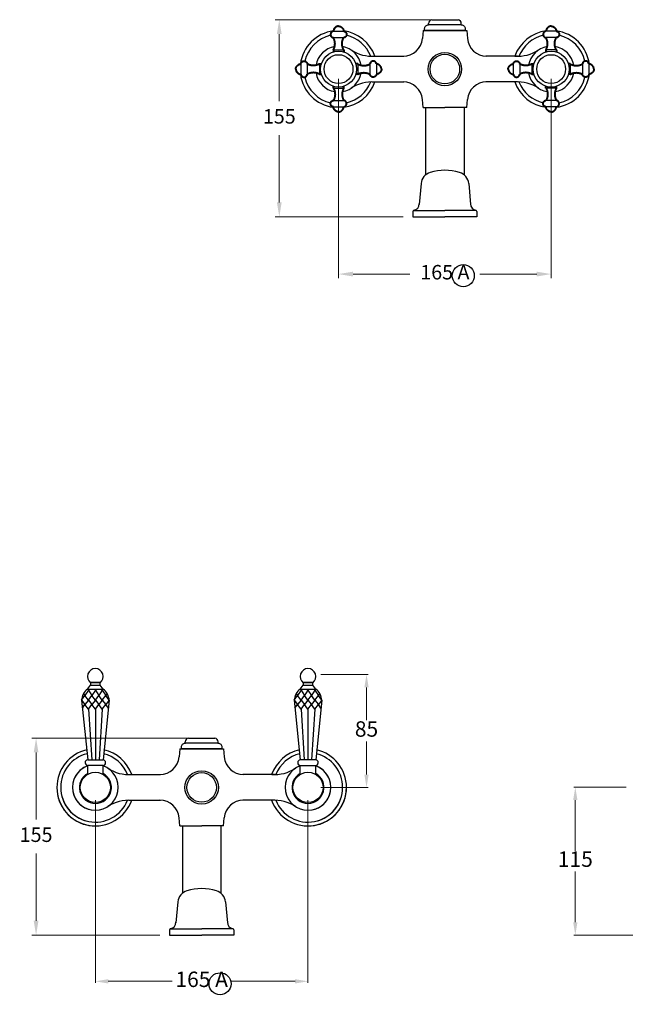
# Model space of a CAD drawing. Units: millimetres. Extents: x -2150 to 7232, y -3648 to 433.
# Drawn here: x 263 to 734, y -334 to 433 of the extents above; entities that cross this region are included whole.
import ezdxf

# ---------------------------------------------------------------- set-up
doc = ezdxf.new("R2010")
doc.units = ezdxf.units.MM
doc.layers.add('OUTLINE', color=70, linetype='Continuous', lineweight=40)
doc.styles.add('style1', font='GOTHIC.TTF')
doc.dimstyles.new('400', dxfattribs={"dimtxt": 10, "dimasz": 10, "dimexe": 1.25, "dimexo": 10, "dimgap": 2, "dimtad": 0, "dimtih": 1, "dimtoh": 1, "dimtxsty": 'style1', "dimcen": 0, "dimadec": 0, "dimazin": 0, "dimtfac": 1, "dimtmove": 0, "dimatfit": 3, "dimfxl": 1, "dimlwd": 9, "dimlwe": 9, "dimarcsym": 0})

# ---------------------------------------------------------------- blocks, each defined once
blk = doc.blocks.new('*D29')
at = {"color": 0, "lineweight": 9, "transparency": 16777216}
for p, q in [((735.2, -164.59), (694.24, -164.59)), ((695.49, -174.59), (695.49, -214.04)), ((695.49, -269.79), (695.49, -230.34)), ((899.69, -279.79), (694.24, -279.79))]:
    blk.add_line(p, q, dxfattribs=at)
at = {"color": 0, "transparency": 16777216}
for points in [[(693.82, -174.59), (697.15, -174.59), (695.49, -164.59)], [(693.82, -269.79), (697.15, -269.79), (695.49, -279.79)]]:
    blk.add_solid(points, dxfattribs=at)
at = {"layer": 'Defpoints', "color": 0, "transparency": 16777216}
for p in [(745.2, -164.59), (695.49, -279.79), (909.69, -279.79)]:
    blk.add_point(p, dxfattribs=at)
at = {"color": 0, "transparency": 16777216, "insert": (695.49, -222.19), "char_height": 12, "attachment_point": 5, "style": 'style1'}
blk.add_mtext('115', dxfattribs=at)
blk = doc.blocks.new('*D37')
at = {"color": 0, "lineweight": 9, "transparency": 16777216}
for p, q in [((321.65, -174.79), (321.65, -316.99)), ((487.25, -174.79), (487.25, -316.99)), ((331.65, -315.74), (381.45, -315.74)), ((477.25, -315.74), (427.44, -315.74))]:
    blk.add_line(p, q, dxfattribs=at)
at = {"color": 0, "transparency": 16777216}
for points in [[(331.65, -314.07), (331.65, -317.4), (321.65, -315.74)], [(477.25, -314.07), (477.25, -317.4), (487.25, -315.74)]]:
    blk.add_solid(points, dxfattribs=at)
at = {"layer": 'Defpoints', "color": 0, "transparency": 16777216}
for p in [(321.65, -164.79), (487.25, -164.79), (487.25, -315.74)]:
    blk.add_point(p, dxfattribs=at)
at = {"color": 0, "transparency": 16777216, "insert": (404.45, -315.74), "char_height": 12, "attachment_point": 5, "style": 'style1'}
blk.add_mtext('165 A', dxfattribs=at)
blk = doc.blocks.new('*D42')
at = {"color": 0, "lineweight": 9, "transparency": 16777216}
for p, q in [((497.25, -76.91), (534.09, -76.91)), ((532.84, -86.91), (532.84, -112.55)), ((532.84, -154.79), (532.84, -129.15)), ((497.25, -164.79), (534.09, -164.79))]:
    blk.add_line(p, q, dxfattribs=at)
at = {"color": 0, "transparency": 16777216}
for points in [[(531.18, -86.91), (534.51, -86.91), (532.84, -76.91)], [(531.18, -154.79), (534.51, -154.79), (532.84, -164.79)]]:
    blk.add_solid(points, dxfattribs=at)
at = {"layer": 'Defpoints', "color": 0, "transparency": 16777216}
for p in [(487.25, -76.91), (487.25, -164.79), (532.84, -164.79)]:
    blk.add_point(p, dxfattribs=at)
at = {"color": 0, "transparency": 16777216, "insert": (532.84, -120.85), "char_height": 12, "attachment_point": 5, "style": 'style1'}
blk.add_mtext('85', dxfattribs=at)
blk = doc.blocks.new('*D53')
at = {"color": 0, "lineweight": 9, "transparency": 16777216}
for p, q in [((511.08, 386.95), (511.08, 231.61)), ((676.68, 386.95), (676.68, 231.61)), ((522.33, 234.86), (566.69, 234.86)), ((665.43, 234.86), (621.06, 234.86))]:
    blk.add_line(p, q, dxfattribs=at)
at = {"color": 0, "transparency": 16777216}
for points in [[(522.33, 236.73), (522.33, 232.98), (511.08, 234.86)], [(665.43, 236.73), (665.43, 232.98), (676.68, 234.86)]]:
    blk.add_solid(points, dxfattribs=at)
at = {"layer": 'Defpoints', "color": 0, "transparency": 16777216}
for p in [(511.08, 394.45), (676.68, 394.45), (676.68, 234.86)]:
    blk.add_point(p, dxfattribs=at)
at = {"color": 0, "transparency": 16777216, "insert": (593.88, 234.86), "char_height": 11.25, "attachment_point": 5, "style": 'style1'}
blk.add_mtext('165 A', dxfattribs=at)
blk = doc.blocks.new('*D54')
at = {"color": 0, "lineweight": 9, "transparency": 16777216}
for p, q in [((586.38, 432.91), (461.65, 432.91)), ((464.9, 421.66), (464.9, 369.44)), ((464.9, 290.7), (464.9, 342.91)), ((561.38, 279.45), (461.65, 279.45))]:
    blk.add_line(p, q, dxfattribs=at)
at = {"color": 0, "transparency": 16777216}
for points in [[(463.02, 421.66), (466.77, 421.66), (464.9, 432.91)], [(463.02, 290.7), (466.77, 290.7), (464.9, 279.45)]]:
    blk.add_solid(points, dxfattribs=at)
at = {"layer": 'Defpoints', "color": 0, "transparency": 16777216}
for p in [(593.88, 432.91), (464.9, 279.45), (568.88, 279.45)]:
    blk.add_point(p, dxfattribs=at)
at = {"color": 0, "transparency": 16777216, "insert": (464.9, 356.18), "char_height": 11.25, "attachment_point": 5, "style": 'style1'}
blk.add_mtext('155', dxfattribs=at)
blk = doc.blocks.new('*D57')
at = {"color": 0, "lineweight": 9, "transparency": 16777216}
for p, q in [((396.95, -126.33), (272.22, -126.33)), ((275.47, -137.58), (275.47, -189.79)), ((275.47, -268.54), (275.47, -216.32)), ((371.95, -279.79), (272.22, -279.79))]:
    blk.add_line(p, q, dxfattribs=at)
at = {"color": 0, "transparency": 16777216}
for points in [[(273.59, -137.58), (277.34, -137.58), (275.47, -126.33)], [(273.59, -268.54), (277.34, -268.54), (275.47, -279.79)]]:
    blk.add_solid(points, dxfattribs=at)
at = {"layer": 'Defpoints', "color": 0, "transparency": 16777216}
for p in [(404.45, -126.33), (275.47, -279.79), (379.45, -279.79)]:
    blk.add_point(p, dxfattribs=at)
at = {"color": 0, "transparency": 16777216, "insert": (275.47, -203.06), "char_height": 11.25, "attachment_point": 5, "style": 'style1'}
blk.add_mtext('155', dxfattribs=at)

msp = doc.modelspace()

# ---------------------------------------------------------------- linework, layer by layer
for p, q in [((581.13, 428.946), (581.13, 429.948)), ((583.63, 432.906), (604.13, 432.906)), ((606.63, 428.946), (606.63, 429.948)), ((576.876, 424.446), (576.324, 418.138)), ((576.877, 424.464), (610.883, 424.428)), ((606.58, 428.946), (581.18, 428.946)), ((610.876, 424.446), (611.428, 418.138)), ((537.245, 404.446), (561.876, 404.446)), ((650.506, 404.446), (625.876, 404.446)), ((537.245, 384.446), (561.876, 384.446)), ((650.506, 384.446), (625.876, 384.446)), ((576.876, 364.446), (576.324, 370.753)), ((610.876, 364.446), (611.428, 370.753)), ((576.876, 364.446), (593.876, 364.446)), ((578.876, 364.446), (578.876, 344.446)), ((578.876, 364.446), (578.876, 312.113)), ((610.876, 364.446), (593.876, 364.446)), ((608.876, 364.446), (608.876, 344.446)), ((608.876, 364.446), (608.876, 312.113)), ((575.336, 305.347), (573.855, 288.995)), ((612.416, 305.347), (613.896, 288.995)), ((569.475, 284.446), (593.876, 284.446)), ((618.277, 284.446), (593.876, 284.446)), ((568.876, 283.53), (568.876, 279.446)), ((568.876, 279.446), (593.876, 279.446)), ((618.876, 279.446), (593.876, 279.446)), ((618.876, 283.53), (618.876, 279.446)), ((391.701, -130.286), (391.701, -129.284)), ((417.151, -130.286), (391.751, -130.286)), ((394.201, -126.326), (414.701, -126.326)), ((417.201, -130.286), (417.201, -129.284)), ((387.447, -134.786), (386.895, -141.093)), ((387.449, -134.768), (421.454, -134.803)), ((421.447, -134.786), (421.999, -141.093)), ((347.816, -154.786), (372.447, -154.786)), ((461.077, -154.786), (436.447, -154.786)), ((347.816, -174.786), (372.447, -174.786)), ((461.077, -174.786), (436.447, -174.786)), ((387.447, -194.786), (386.895, -188.478)), ((387.447, -194.786), (386.895, -188.478)), ((421.447, -194.786), (421.999, -188.478)), ((421.447, -194.786), (421.999, -188.478)), ((387.447, -194.786), (404.447, -194.786)), ((387.447, -194.786), (404.447, -194.786)), ((389.447, -194.786), (389.447, -214.786)), ((389.447, -194.786), (389.447, -247.118)), ((389.447, -194.786), (389.447, -214.786)), ((389.447, -194.786), (389.447, -247.118)), ((421.447, -194.786), (404.447, -194.786)), ((421.447, -194.786), (404.447, -194.786)), ((419.447, -194.786), (419.447, -214.786)), ((419.447, -194.786), (419.447, -247.118)), ((419.447, -194.786), (419.447, -214.786)), ((419.447, -194.786), (419.447, -247.118)), ((385.907, -253.884), (384.427, -270.236)), ((422.987, -253.884), (424.467, -270.236)), ((379.447, -275.702), (379.447, -279.786)), ((380.046, -274.786), (404.447, -274.786)), ((428.848, -274.786), (404.447, -274.786)), ((429.447, -275.702), (429.447, -279.786)), ((379.447, -279.786), (404.447, -279.786)), ((429.447, -279.786), (404.447, -279.786))]:
    msp.add_line(p, q)
at = {"color": 7}
for p, q in [((507.026, 423.921), (515.126, 423.921)), ((680.726, 423.921), (672.626, 423.921)), ((507.026, 418.921), (515.126, 418.921)), ((680.726, 418.921), (672.626, 418.921)), ((507.026, 409.421), (515.126, 409.421)), ((680.726, 409.421), (672.626, 409.421)), ((481.705, 398.496), (481.705, 390.396)), ((486.705, 398.496), (486.705, 390.396)), ((496.205, 398.496), (496.205, 390.396)), ((526.051, 398.496), (526.051, 390.396)), ((535.551, 398.496), (535.551, 390.396)), ((540.551, 398.496), (540.551, 390.396)), ((647.201, 398.496), (647.201, 390.396)), ((652.201, 398.496), (652.201, 390.396)), ((661.701, 398.496), (661.701, 390.396)), ((691.547, 398.496), (691.547, 390.396)), ((701.047, 398.496), (701.047, 390.396)), ((706.047, 398.496), (706.047, 390.396)), ((507.026, 379.575), (515.126, 379.575)), ((680.726, 379.575), (672.626, 379.575)), ((507.026, 370.075), (515.126, 370.075)), ((680.726, 370.075), (672.626, 370.075)), ((507.026, 365.075), (515.126, 365.075)), ((680.726, 365.075), (672.626, 365.075)), ((317.886, -83.214), (325.408, -83.214)), ((483.486, -83.214), (491.008, -83.214)), ((312.473, -91.885), (313.551, -93.292)), ((316.25, -89.17), (313.551, -93.292)), ((315.518, -88.214), (317.886, -85.214)), ((316.25, -89.17), (315.518, -88.214)), ((315.518, -88.214), (327.776, -88.214)), ((316.25, -89.17), (316.991, -88.203)), ((316.25, -89.17), (318.948, -93.292)), ((317.886, -85.214), (325.408, -85.214)), ((321.647, -89.17), (318.948, -93.292)), ((321.647, -89.17), (320.915, -88.214)), ((321.647, -89.17), (322.379, -88.214)), ((321.647, -89.17), (324.345, -93.292)), ((327.044, -89.17), (324.345, -93.292)), ((327.776, -88.214), (325.408, -85.214)), ((327.044, -89.17), (326.312, -88.214)), ((327.044, -89.17), (327.776, -88.214)), ((327.044, -89.17), (329.743, -93.292)), ((330.821, -91.885), (329.743, -93.292)), ((478.073, -91.885), (479.151, -93.292)), ((481.85, -89.17), (479.151, -93.292)), ((481.118, -88.214), (483.486, -85.214)), ((481.85, -89.17), (481.118, -88.214)), ((481.118, -88.214), (493.376, -88.214)), ((481.85, -89.17), (482.591, -88.203)), ((481.85, -89.17), (484.548, -93.292)), ((483.486, -85.214), (491.008, -85.214)), ((487.247, -89.17), (484.548, -93.292)), ((487.247, -89.17), (486.515, -88.214)), ((487.247, -89.17), (487.979, -88.214)), ((487.247, -89.17), (489.945, -93.292)), ((492.644, -89.17), (489.945, -93.292)), ((493.376, -88.214), (491.008, -85.214)), ((492.644, -89.17), (491.912, -88.214)), ((492.644, -89.17), (493.376, -88.214)), ((492.644, -89.17), (495.343, -93.292)), ((496.421, -91.885), (495.343, -93.292)), ((310.896, -96.942), (315.647, -143.223)), ((310.9, -96.876), (313.551, -100.337)), ((310.909, -96.741), (313.551, -93.292)), ((316.25, -96.814), (313.551, -93.292)), ((316.25, -96.814), (313.551, -100.337)), ((316.25, -96.814), (318.948, -93.292)), ((316.25, -96.814), (318.948, -100.337)), ((321.647, -96.814), (318.948, -93.292)), ((321.647, -96.814), (318.948, -100.337)), ((321.647, -96.814), (324.345, -93.292)), ((321.647, -96.814), (324.345, -100.337)), ((327.044, -96.814), (324.345, -93.292)), ((327.044, -96.814), (324.345, -100.337)), ((327.044, -96.814), (329.743, -93.292)), ((327.044, -96.814), (329.743, -100.337)), ((332.397, -96.942), (327.647, -143.217)), ((332.385, -96.741), (329.743, -93.292)), ((332.394, -96.876), (329.743, -100.337)), ((476.496, -96.942), (481.247, -143.223)), ((476.5, -96.876), (479.151, -100.337)), ((476.509, -96.741), (479.151, -93.292)), ((481.85, -96.814), (479.151, -93.292)), ((481.85, -96.814), (479.151, -100.337)), ((481.85, -96.814), (484.548, -93.292)), ((481.85, -96.814), (484.548, -100.337)), ((487.247, -96.814), (484.548, -93.292)), ((487.247, -96.814), (484.548, -100.337)), ((487.247, -96.814), (489.945, -93.292)), ((487.247, -96.814), (489.945, -100.337)), ((492.644, -96.814), (489.945, -93.292)), ((492.644, -96.814), (489.945, -100.337)), ((492.644, -96.814), (495.343, -93.292)), ((492.644, -96.814), (495.343, -100.337)), ((497.997, -96.942), (493.247, -143.217)), ((497.985, -96.741), (495.343, -93.292)), ((497.994, -96.876), (495.343, -100.337)), ((311.535, -102.968), (313.551, -100.337)), ((316.25, -103.859), (313.551, -100.337)), ((316.25, -103.859), (318.948, -100.337)), ((316.25, -103.859), (318.807, -143.222)), ((321.647, -103.859), (318.948, -100.337)), ((321.647, -103.859), (324.345, -100.337)), ((321.647, -103.859), (321.647, -143.22)), ((321.647, -103.859), (321.647, -143.22)), ((327.044, -103.859), (324.345, -100.337)), ((327.044, -103.859), (324.487, -143.222)), ((327.044, -103.859), (329.743, -100.337)), ((331.759, -102.968), (329.743, -100.337)), ((477.135, -102.968), (479.151, -100.337)), ((481.85, -103.859), (479.151, -100.337)), ((481.85, -103.859), (484.548, -100.337)), ((481.85, -103.859), (484.407, -143.222)), ((487.247, -103.859), (484.548, -100.337)), ((487.247, -103.859), (489.945, -100.337)), ((487.247, -103.859), (487.247, -143.22)), ((487.247, -103.859), (487.247, -143.22)), ((492.644, -103.859), (489.945, -100.337)), ((492.644, -103.859), (490.087, -143.222)), ((492.644, -103.859), (495.343, -100.337)), ((497.359, -102.968), (495.343, -100.337)), ((315.647, -143.223), (327.647, -143.217)), ((493.247, -143.223), (481.247, -143.217)), ((315.647, -154.653), (315.647, -147.709)), ((327.397, -147.709), (315.897, -147.709)), ((327.647, -154.653), (327.647, -147.709)), ((481.247, -154.653), (481.247, -147.709)), ((481.497, -147.709), (492.997, -147.709)), ((493.247, -154.653), (493.247, -147.709))]:
    msp.add_line(p, q, dxfattribs=at)
for points in [[(578.13, 424.446), (578.13, 425.946, -0.4142136), (581.13, 428.946), (581.18, 428.946)], [(606.58, 428.946), (606.63, 428.946, -0.4142136), (609.63, 425.946), (609.63, 424.446), (578.13, 424.446)], [(388.701, -134.786), (388.701, -133.286, -0.4142136), (391.701, -130.286), (391.751, -130.286)], [(417.151, -130.286), (417.201, -130.286, -0.4142136), (420.201, -133.286), (420.201, -134.786), (388.701, -134.786)]]:
    msp.add_lwpolyline(points, format="xyb")
for points in [[(317.886, -83.214), (317.886, -85.214), (325.408, -85.214), (325.408, -83.214)], [(483.486, -83.214), (483.486, -85.214), (491.008, -85.214), (491.008, -83.214)]]:
    msp.add_lwpolyline(points, close=True, dxfattribs=at)
for centre, radius in [((511.076, 394.446), 13.975), ((676.676, 394.446), 13.975), ((511.076, 394.446), 11.225), ((676.676, 394.446), 11.225), ((321.647, -164.786), 11.776), ((487.247, -164.786), 11.776)]:
    msp.add_circle(centre, radius, dxfattribs=at)
for centre, radius in [((593.876, 394.446), 13.029), ((593.876, 394.446), 11.5), ((608.237, 233.616), 8.58), ((404.447, -164.786), 13.029), ((404.447, -164.786), 11.5), ((418.808, -317.665), 8.58)]:
    msp.add_circle(centre, radius)
for centre, radius, start, end in [((584.13, 429.948), 3, 99.594074, 180), ((603.63, 429.948), 3, 0, 80.405926), ((511.076, 394.446), 30, 97.6916, 172.344851), ((511.076, 394.446), 30, 19.471221, 82.3084), ((676.676, 394.446), 30, 97.6916, 160.528779), ((676.676, 394.446), 30, 7.655149, 82.3084), ((511.076, 394.446), 27, 103.183311, 166.760944), ((511.076, 394.446), 27, 21.784354, 76.816689), ((561.381, 419.446), 15, 270, 355), ((626.371, 419.446), 15, 185, 270), ((676.676, 394.446), 27, 103.183311, 158.215646), ((676.676, 394.446), 27, 13.239056, 76.816689), ((511.076, 394.446), 17.8, 99.807265, 170.273967), ((511.076, 394.446), 17.8, 99.807265, 170.273967), ((511.076, 394.446), 17.8, 9.807265, 80.192735), ((511.076, 394.446), 17.8, 9.807265, 80.192735), ((537.245, 434.446), 30, 236.805836, 273.992875), ((650.506, 434.446), 30, 266.007125, 303.194164), ((676.676, 394.446), 17.8, 99.807265, 170.192735), ((676.676, 394.446), 17.8, 99.807265, 170.192735), ((676.676, 394.446), 17.8, 9.726033, 80.192735), ((676.676, 394.446), 17.8, 9.726033, 80.192735), ((511.076, 394.446), 17.8, 189.726033, 260.273967), ((511.076, 394.446), 17.8, 279.726033, 350.192735), ((511.076, 394.446), 17.8, 279.726033, 350.192735), ((676.676, 394.446), 17.8, 189.807265, 260.273967), ((676.676, 394.446), 17.8, 189.807265, 260.273967), ((676.676, 394.446), 17.8, 279.726033, 350.273967), ((511.076, 394.446), 30, 187.655149, 262.344851), ((511.076, 394.446), 27, 193.239056, 256.760944), ((511.076, 394.446), 30, 277.655149, 340.528779), ((511.076, 394.446), 27, 283.239056, 338.215646), ((537.245, 354.446), 30, 86.007125, 123.194164), ((561.381, 369.446), 15, 5, 90), ((626.371, 369.446), 15, 90, 175), ((676.676, 394.446), 30, 199.471221, 262.344851), ((650.506, 354.446), 30, 56.805836, 93.992875), ((676.676, 394.446), 27, 201.784354, 256.760944), ((676.676, 394.446), 30, 277.655149, 352.344851), ((676.676, 394.446), 27, 283.239056, 346.760944), ((593.876, 275.699), 40, 73.380193, 106.619807), ((585.295, 304.446), 10, 106.619807, 174.826701), ((602.456, 304.446), 10, 5.173299, 73.380193), ((569.876, 283.53), 1, 99.594068, 180), ((568.876, 289.446), 5, 279.594068, 0), ((618.876, 289.446), 5, 180, 260.405932), ((617.876, 283.53), 1, 0, 80.405932), ((394.701, -129.284), 3, 99.594074, 180), ((414.201, -129.284), 3, 0, 80.405926), ((321.647, -164.786), 30, 102.737529, 180), ((321.647, -164.786), 30, 19.471221, 77.263344), ((487.247, -164.786), 30, 102.736656, 160.528779), ((487.247, -164.786), 30, 0, 77.262471), ((321.647, -164.786), 27, 103.653052, 180), ((321.647, -164.786), 27, 21.784354, 76.34798), ((371.952, -139.786), 15, 270, 355), ((436.942, -139.786), 15, 185, 270), ((487.247, -164.786), 27, 103.65202, 158.215646), ((487.247, -164.786), 27, 0, 76.346948), ((321.647, -164.786), 17.8, 109.698989, 70.301011), ((321.647, -164.786), 17.8, 109.698989, 170.273967), ((321.647, -164.786), 17.8, 109.698989, 170.273967), ((347.816, -124.786), 30, 236.805836, 273.992875), ((461.077, -124.786), 30, 266.007125, 303.194164), ((487.247, -164.786), 17.8, 109.698989, 70.301011), ((487.247, -164.786), 17.8, 9.726033, 70.301011), ((487.247, -164.786), 17.8, 9.726033, 70.301011), ((321.647, -164.786), 30, 180, 262.344851), ((321.647, -164.786), 30, 180, 340.528779), ((321.647, -164.786), 27, 180, 256.760944), ((321.647, -164.786), 27, 180, 338.215646), ((321.647, -164.786), 17.8, 189.726033, 260.273967), ((487.247, -164.786), 30, 199.471221, 0), ((487.247, -164.786), 27, 201.784354, 0), ((487.247, -164.786), 17.8, 279.726033, 350.273967), ((487.247, -164.786), 30, 277.655149, 0), ((487.247, -164.786), 27, 283.239056, 0), ((347.816, -204.786), 30, 86.007125, 123.194164), ((371.952, -189.786), 15, 5, 90), ((436.942, -189.786), 15, 90, 175), ((461.077, -204.786), 30, 56.805836, 93.992875), ((395.866, -254.786), 10, 106.619807, 174.826701), ((404.447, -283.532), 40, 73.380193, 106.619807), ((413.028, -254.786), 10, 5.173299, 73.380193), ((380.447, -275.702), 1, 99.594068, 180), ((379.447, -269.786), 5, 279.594068, 0), ((429.447, -269.786), 5, 180, 260.405932), ((428.447, -275.702), 1, 0, 80.405932)]:
    msp.add_arc(centre, radius, start, end)
for centre, radius, start, end in [((321.647, -78.405), 6.129, 307.847543, 232.152444), ((487.247, -78.405), 6.129, 307.847543, 232.152444), ((322.463, -97.479), 11.579, 126.857417, 177.339333), ((320.831, -97.479), 11.579, 2.658884, 53.142622), ((488.063, -97.479), 11.579, 126.857417, 177.339333), ((486.431, -97.479), 11.579, 2.658884, 53.142622), ((315.897, -145.459), 2.25, 96.37937, 270), ((327.394, -145.456), 2.253, 270.08461, 83.545345), ((481.5, -145.456), 2.253, 96.454655, 269.91539), ((492.997, -145.459), 2.25, 270, 83.62063), ((321.647, -164.786), 12.476, 118.745683, 61.254317), ((487.247, -164.786), 12.476, 118.745683, 61.254317)]:
    msp.add_arc(centre, radius, start, end, dxfattribs=at)
at = {"layer": 'OUTLINE', "color": 7, "lineweight": 40}
for p, q in [((507.026, 409.421), (507.026, 408.421)), ((507.026, 409.421), (507.026, 407.821)), ((515.126, 409.421), (515.126, 408.421)), ((515.126, 409.421), (515.126, 407.821)), ((672.626, 409.421), (672.626, 408.421)), ((672.626, 409.421), (672.626, 407.821)), ((680.726, 409.421), (680.726, 408.421)), ((680.726, 409.421), (680.726, 407.821)), ((496.205, 398.496), (497.205, 398.496)), ((496.205, 398.496), (497.701, 398.496)), ((526.051, 398.496), (524.451, 398.496)), ((526.051, 398.496), (525.051, 398.496)), ((661.701, 398.496), (662.701, 398.496)), ((661.701, 398.496), (663.301, 398.496)), ((691.547, 398.496), (690.051, 398.496)), ((691.547, 398.496), (690.547, 398.496)), ((496.205, 390.396), (497.205, 390.396)), ((496.205, 390.396), (497.701, 390.396)), ((526.051, 390.396), (524.451, 390.396)), ((526.051, 390.396), (525.051, 390.396)), ((661.701, 390.396), (662.701, 390.396)), ((661.701, 390.396), (663.301, 390.396)), ((691.547, 390.396), (690.051, 390.396)), ((691.547, 390.396), (690.547, 390.396)), ((507.026, 379.575), (507.026, 381.07)), ((507.026, 379.575), (507.026, 380.575)), ((515.126, 379.575), (515.126, 381.07)), ((515.126, 379.575), (515.126, 380.575)), ((672.626, 379.575), (672.626, 381.07)), ((672.626, 379.575), (672.626, 380.575)), ((680.726, 379.575), (680.726, 381.07)), ((680.726, 379.575), (680.726, 380.575))]:
    msp.add_line(p, q, dxfattribs=at)
for points, weights in [([(507.026, 423.921), (503.062, 423.418), (503.062, 419.423), (507.026, 418.921)], [1, 0.4171586218, 0.4171586218, 1]), ([(511.076, 427.921), (508.853, 427.71), (507.264, 426.141), (507.026, 423.921)], [1, 0.8497178308, 0.8497178308, 1]), ([(511.076, 427.921), (513.299, 427.71), (514.888, 426.141), (515.126, 423.921)], [1, 0.8497178308, 0.8497178308, 1]), ([(515.126, 423.921), (519.089, 423.418), (519.089, 419.423), (515.126, 418.921)], [1, 0.4171586218, 0.4171586218, 1]), ([(672.626, 423.921), (668.662, 423.418), (668.662, 419.423), (672.626, 418.921)], [1, 0.4171586218, 0.4171586218, 1]), ([(676.676, 427.921), (674.453, 427.71), (672.864, 426.141), (672.626, 423.921)], [1, 0.8497178308, 0.8497178308, 1]), ([(676.676, 427.921), (678.899, 427.71), (680.488, 426.141), (680.726, 423.921)], [1, 0.8497178308, 0.8497178308, 1]), ([(680.726, 423.921), (684.689, 423.418), (684.689, 419.423), (680.726, 418.921)], [1, 0.4171586218, 0.4171586218, 1]), ([(507.026, 409.421), (508.764, 412.432), (508.764, 415.909), (507.026, 418.921)], [1, 0.9106836025, 0.9106836025, 1]), ([(515.126, 409.421), (513.387, 412.432), (513.387, 415.909), (515.126, 418.921)], [1, 0.9106836025, 0.9106836025, 1]), ([(672.626, 409.421), (674.364, 412.432), (674.364, 415.909), (672.626, 418.921)], [1, 0.9106836025, 0.9106836025, 1]), ([(680.726, 409.421), (678.987, 412.432), (678.987, 415.909), (680.726, 418.921)], [1, 0.9106836025, 0.9106836025, 1]), ([(481.705, 398.496), (482.207, 402.459), (486.202, 402.459), (486.705, 398.496)], [1, 0.4171586218, 0.4171586218, 1]), ([(540.551, 398.496), (540.048, 402.459), (536.053, 402.459), (535.551, 398.496)], [1, 0.4171586218, 0.4171586218, 1]), ([(647.201, 398.496), (647.703, 402.459), (651.699, 402.459), (652.201, 398.496)], [1, 0.4171586218, 0.4171586218, 1]), ([(706.047, 398.496), (705.545, 402.459), (701.549, 402.459), (701.047, 398.496)], [1, 0.4171586218, 0.4171586218, 1]), ([(477.705, 394.446), (477.915, 396.669), (479.484, 398.258), (481.705, 398.496)], [1, 0.8497178308, 0.8497178308, 1]), ([(477.705, 394.446), (477.915, 392.223), (479.484, 390.634), (481.705, 390.396)], [1, 0.8497178308, 0.8497178308, 1]), ([(496.205, 398.496), (493.193, 396.757), (489.716, 396.757), (486.705, 398.496)], [1, 0.9106836025, 0.9106836025, 1]), ([(496.205, 390.396), (493.193, 392.134), (489.716, 392.134), (486.705, 390.396)], [1, 0.9106836025, 0.9106836025, 1]), ([(526.051, 398.496), (529.062, 396.757), (532.539, 396.757), (535.551, 398.496)], [1, 0.9106836025, 0.9106836025, 1]), ([(526.051, 390.396), (529.062, 392.134), (532.539, 392.134), (535.551, 390.396)], [1, 0.9106836025, 0.9106836025, 1]), ([(544.551, 394.446), (544.34, 396.669), (542.771, 398.258), (540.551, 398.496)], [1, 0.8497178308, 0.8497178308, 1]), ([(544.551, 394.446), (544.34, 392.223), (542.771, 390.634), (540.551, 390.396)], [1, 0.8497178308, 0.8497178308, 1]), ([(643.201, 394.446), (643.411, 396.669), (644.981, 398.258), (647.201, 398.496)], [1, 0.8497178308, 0.8497178308, 1]), ([(643.201, 394.446), (643.411, 392.223), (644.981, 390.634), (647.201, 390.396)], [1, 0.8497178308, 0.8497178308, 1]), ([(661.701, 398.496), (658.689, 396.757), (655.212, 396.757), (652.201, 398.496)], [1, 0.9106836025, 0.9106836025, 1]), ([(661.701, 390.396), (658.689, 392.134), (655.212, 392.134), (652.201, 390.396)], [1, 0.9106836025, 0.9106836025, 1]), ([(691.547, 398.496), (694.558, 396.757), (698.036, 396.757), (701.047, 398.496)], [1, 0.9106836025, 0.9106836025, 1]), ([(691.547, 390.396), (694.558, 392.134), (698.036, 392.134), (701.047, 390.396)], [1, 0.9106836025, 0.9106836025, 1]), ([(710.047, 394.446), (709.836, 396.669), (708.267, 398.258), (706.047, 398.496)], [1, 0.8497178308, 0.8497178308, 1]), ([(710.047, 394.446), (709.836, 392.223), (708.267, 390.634), (706.047, 390.396)], [1, 0.8497178308, 0.8497178308, 1]), ([(481.705, 390.396), (482.207, 386.432), (486.202, 386.432), (486.705, 390.396)], [1, 0.4171586218, 0.4171586218, 1]), ([(540.551, 390.396), (540.048, 386.432), (536.053, 386.432), (535.551, 390.396)], [1, 0.4171586218, 0.4171586218, 1]), ([(647.201, 390.396), (647.703, 386.432), (651.699, 386.432), (652.201, 390.396)], [1, 0.4171586218, 0.4171586218, 1]), ([(706.047, 390.396), (705.545, 386.432), (701.549, 386.432), (701.047, 390.396)], [1, 0.4171586218, 0.4171586218, 1]), ([(507.026, 379.575), (508.764, 376.563), (508.764, 373.086), (507.026, 370.075)], [1, 0.9106836025, 0.9106836025, 1]), ([(515.126, 379.575), (513.387, 376.563), (513.387, 373.086), (515.126, 370.075)], [1, 0.9106836025, 0.9106836025, 1]), ([(672.626, 379.575), (674.364, 376.563), (674.364, 373.086), (672.626, 370.075)], [1, 0.9106836025, 0.9106836025, 1]), ([(680.726, 379.575), (678.987, 376.563), (678.987, 373.086), (680.726, 370.075)], [1, 0.9106836025, 0.9106836025, 1]), ([(507.026, 365.075), (503.062, 365.577), (503.062, 369.572), (507.026, 370.075)], [1, 0.4171586218, 0.4171586218, 1]), ([(515.126, 365.075), (519.089, 365.577), (519.089, 369.572), (515.126, 370.075)], [1, 0.4171586218, 0.4171586218, 1]), ([(672.626, 365.075), (668.662, 365.577), (668.662, 369.572), (672.626, 370.075)], [1, 0.4171586218, 0.4171586218, 1]), ([(680.726, 365.075), (684.689, 365.577), (684.689, 369.572), (680.726, 370.075)], [1, 0.4171586218, 0.4171586218, 1]), ([(511.076, 361.075), (508.853, 361.285), (507.264, 362.854), (507.026, 365.075)], [1, 0.8497178308, 0.8497178308, 1]), ([(511.076, 361.075), (513.299, 361.285), (514.888, 362.854), (515.126, 365.075)], [1, 0.8497178308, 0.8497178308, 1]), ([(676.676, 361.075), (674.453, 361.285), (672.864, 362.854), (672.626, 365.075)], [1, 0.8497178308, 0.8497178308, 1]), ([(676.676, 361.075), (678.899, 361.285), (680.488, 362.854), (680.726, 365.075)], [1, 0.8497178308, 0.8497178308, 1])]:
    msp.add_rational_spline(points, weights, degree=3, dxfattribs=at)

# ---------------------------------------------------------------- dimensions: what is measured, and where the dimension line sits
for base, p1, p2, picture, middle in [((464.897, 279.446), (593.88, 432.906), (568.876, 279.446), '*D54', (464.897, 356.176)), ((275.468, -279.786), (404.451, -126.326), (379.447, -279.786), '*D57', (275.468, -203.056))]:
    dim = msp.add_linear_dim(base=base, p1=p1, p2=p2, angle=90, text='155', dimstyle='400', override={"dimtxt": 11.25, "dimasz": 11.25, "dimexe": 3.25, "dimexo": 7.5, "dimgap": 7.5})
    dim.commit()
    dim.dimension.update_dxf_attribs({"geometry": picture, "text_midpoint": middle})
for base, p1, p2, override, picture, middle in [((676.676, 234.856), (511.076, 394.446), (676.676, 394.446), {"dimtxt": 11.25, "dimasz": 11.25, "dimexe": 3.25, "dimexo": 7.5, "dimgap": 7.5}, '*D53', (593.876, 234.856)), ((487.247, -315.737), (321.647, -164.786), (487.247, -164.786), {"dimtxt": 12}, '*D37', (404.447, -315.737))]:
    dim = msp.add_linear_dim(base=base, p1=p1, p2=p2, text='165 A', dimstyle='400', override=override)
    dim.commit()
    dim.dimension.update_dxf_attribs({"geometry": picture, "text_midpoint": middle})
for base, p1, p2, text, picture, middle in [((532.843, -164.786), (487.247, -76.908), (487.247, -164.786), '85', '*D42', (532.843, -120.847)), ((695.487, -279.786), (745.204, -164.588), (909.693, -279.786), '115', '*D29', (695.487, -222.187))]:
    dim = msp.add_linear_dim(base=base, p1=p1, p2=p2, angle=90, text=text, dimstyle='400', override={"dimtxt": 12})
    dim.commit()
    dim.dimension.update_dxf_attribs({"geometry": picture, "text_midpoint": middle, "dimtype": 160})

doc.saveas('drawing.dxf')
